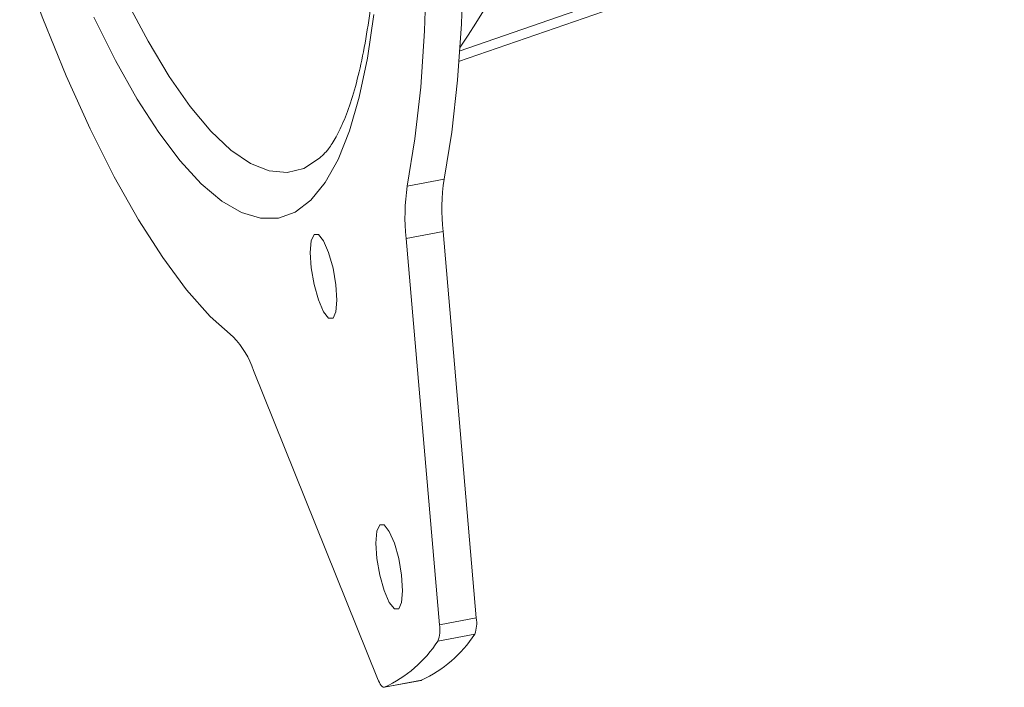
# Model space of a CAD drawing. Units: inches. Extents: x 4 to 132, y 2 to 86.
# Drawn here: x 124 to 125, y 62 to 63 of the extents above; entities that cross this region are included whole.
import ezdxf

# ---------------------------------------------------------------- set-up
doc = ezdxf.new("R2010")
doc.units = ezdxf.units.IN
doc.header["$LTSCALE"] = 8
doc.header["$MEASUREMENT"] = 0

msp = doc.modelspace()

# ---------------------------------------------------------------- linework, layer by layer
at = {"color": 7, "linetype": 'Continuous', "lineweight": 15}
for p, q in [((124.482409, 63.047583), (125.313102, 63.334986)), ((124.275952, 62.906138), (124.274653, 62.90481)), ((124.403369, 62.855631), (124.460242, 62.866299)), ((124.458639, 62.785589), (124.401766, 62.774921)), ((124.452977, 62.178915), (124.401766, 62.774921)), ((124.50985, 62.189583), (124.458639, 62.785589)), ((124.16632, 62.571102), (124.357443, 62.096214)), ((124.452977, 62.178915), (124.50985, 62.189583)), ((124.507425, 62.164588), (124.450552, 62.15392)), ((124.368016, 62.082764), (124.424889, 62.093432)), ((124.368532, 62.082918), (124.425405, 62.093586)), ((124.425405, 62.093586), (124.424889, 62.093432))]:
    msp.add_line(p, q, dxfattribs=at)
at = {"color": 7, "linetype": 'Continuous', "lineweight": 15, "flags": 128}
for points in [[(124.460242, 62.866299), (124.472102, 62.938928), (124.481065, 63.018925), (124.487073, 63.105769), (124.490087, 63.198895), (124.490087, 63.297697), (124.487073, 63.401532), (124.481065, 63.509724), (124.472102, 63.621571), (124.460242, 63.736342)], [(124.403369, 62.855631), (124.415229, 62.92826), (124.424192, 63.008257), (124.4302, 63.095101), (124.433213, 63.188227), (124.433213, 63.287029), (124.4302, 63.390864), (124.424192, 63.499057), (124.415229, 63.610903), (124.403369, 63.725675)], [(123.805433, 63.208058), (123.840893, 63.113716), (123.877194, 63.025536), (123.9141, 62.94409), (123.95137, 62.86991), (123.988761, 62.803476), (124.02603, 62.745222), (124.062936, 62.695528), (124.099237, 62.654715), (124.134698, 62.62305)], [(124.351666, 63.119965), (124.341865, 63.052811), (124.329385, 62.992919), (124.314316, 62.940718), (124.296767, 62.896586), (124.276863, 62.860839), (124.25475, 62.833736), (124.230585, 62.815472), (124.204543, 62.806179), (124.176812, 62.805923), (124.147591, 62.814706), (124.117091, 62.832466), (124.085532, 62.859073), (124.053141, 62.894337), (124.020151, 62.938003), (123.986801, 62.989757), (123.95333, 63.049225), (123.919979, 63.11598)], [(124.29492, 62.679653), (124.293344, 62.703389), (124.288856, 62.729112), (124.282139, 62.752905), (124.274216, 62.771147), (124.266293, 62.781059), (124.259576, 62.781134), (124.255088, 62.77136), (124.253512, 62.753224), (124.255088, 62.729488), (124.259576, 62.703765), (124.266293, 62.679972), (124.274216, 62.66173), (124.282139, 62.651818), (124.288856, 62.651743), (124.293344, 62.661517), (124.29492, 62.679653)], [(124.396303, 62.23163), (124.394727, 62.255366), (124.390239, 62.281089), (124.383522, 62.304882), (124.375599, 62.323124), (124.367676, 62.333036), (124.360959, 62.333111), (124.356471, 62.323337), (124.354895, 62.305201), (124.356471, 62.281465), (124.360959, 62.255742), (124.367676, 62.231949), (124.375599, 62.213707), (124.383522, 62.203795), (124.390239, 62.20372), (124.394727, 62.213494), (124.396303, 62.23163)], [(124.357443, 62.096214), (124.358886, 62.092867), (124.360354, 62.089936), (124.361827, 62.087462), (124.363282, 62.085479), (124.3647, 62.084017), (124.366061, 62.083095), (124.367344, 62.082727), (124.368532, 62.082918)]]:
    msp.add_lwpolyline(points, dxfattribs=at)
at = {"color": 8, "linetype": 'Continuous', "lineweight": 15, "flags": 128}
for points in [[(124.483277, 63.063824), (124.901621, 63.208577), (125.324573, 63.354929)], [(124.274653, 62.90481), (124.267802, 62.898398), (124.243753, 62.882896), (124.217874, 62.876404), (124.190364, 62.878971), (124.16143, 62.890579), (124.131294, 62.911137), (124.100185, 62.940491), (124.068339, 62.978417), (124.035999, 63.024625), (124.003412, 63.078764), (123.970824, 63.140423)]]:
    msp.add_lwpolyline(points, dxfattribs=at)
at = {"color": 7, "linetype": 'Continuous', "lineweight": 15}
for centre, radius, start, end in [((123.224326, 63.920627), 1.521, 325.979521, 352.695851), ((124.768619, 62.819803), 0.311862, 171.425716, 186.298567), ((124.711746, 62.809135), 0.311862, 171.425716, 186.298567), ((124.040671, 62.530214), 0.132134, 18.025568, 44.634952), ((124.407633, 62.170699), 0.046083, 338.647522, 10.26981), ((124.464506, 62.181367), 0.046083, 338.647522, 10.26981), ((124.342926, 62.271738), 0.196319, 294.842776, 326.920913), ((124.286053, 62.261071), 0.196319, 294.842776, 326.920913)]:
    msp.add_arc(centre, radius, start, end, dxfattribs=at)
msp.add_open_spline([(123.836077, 65.247385), (123.836946, 65.247068), (123.840852, 65.245644), (123.853651, 65.237714), (123.873021, 65.221463), (123.895697, 65.19761), (123.92059, 65.166243), (123.94735, 65.127087), (123.975442, 65.080263), (124.004416, 65.026035), (124.033859, 64.964797), (124.063408, 64.897024), (124.092739, 64.823244), (124.121564, 64.744023), (124.149621, 64.659955), (124.176673, 64.571661), (124.202501, 64.47978), (124.226904, 64.384967), (124.2497, 64.287894), (124.270721, 64.189243), (124.289815, 64.089702), (124.306848, 63.989969), (124.3217, 63.890742), (124.33427, 63.792718), (124.344477, 63.696587), (124.352257, 63.60303), (124.357568, 63.512718), (124.360391, 63.42631), (124.360733, 63.344451), (124.358629, 63.26777), (124.354152, 63.196884), (124.347421, 63.132392), (124.338624, 63.07488), (124.328026, 63.024899), (124.316056, 62.983009), (124.303233, 62.949503), (124.290693, 62.925162), (124.280788, 62.911048), (124.276986, 62.907493), (124.275793, 62.906377)], degree=3, knots=[0, 0, 0, 0, 0.00749115, 0.03368282, 0.05922463, 0.08495388, 0.111229, 0.13808863, 0.16545895, 0.1932404, 0.22133996, 0.24968123, 0.27820487, 0.30686599, 0.33563081, 0.36447378, 0.39337536, 0.42232024, 0.45129615, 0.48029286, 0.50930154, 0.53831413, 0.56732083, 0.59631312, 0.62528225, 0.65421814, 0.68310875, 0.71193915, 0.74069034, 0.76933762, 0.79784837, 0.82617914, 0.85427211, 0.88205163, 0.90942337, 0.93628251, 0.9625466, 0.98824506, 1, 1, 1, 1], dxfattribs=at)

doc.saveas('drawing.dxf')
